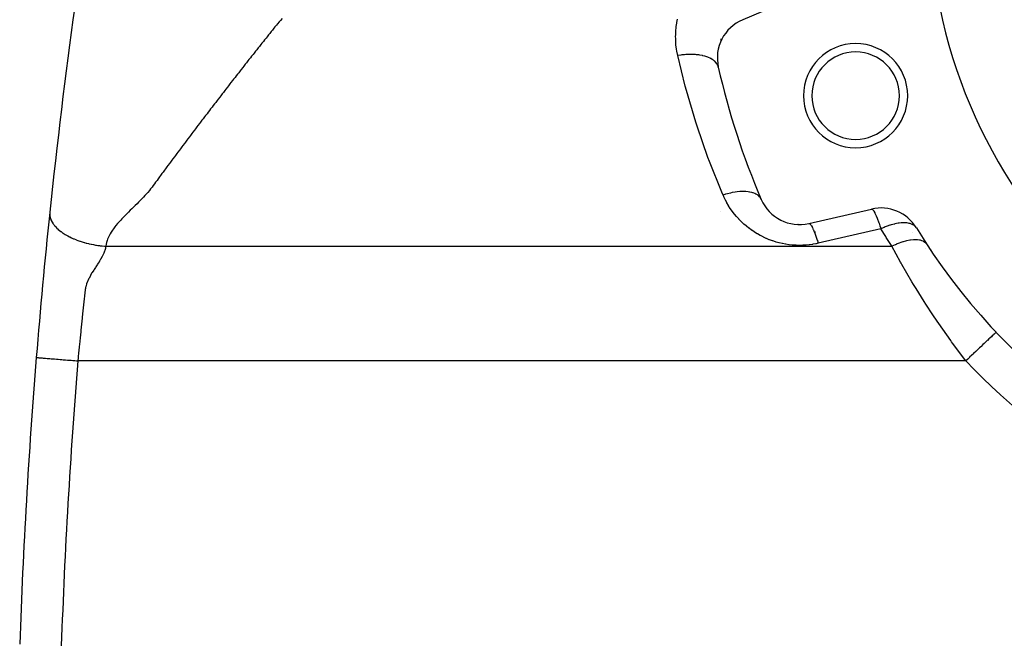
# Model space of a CAD drawing. Extents: x 24 to 832, y -429 to 196.
# Drawn here: x 270 to 317, y -144 to -114 of the extents above; entities that cross this region are included whole.
import ezdxf

# ---------------------------------------------------------------- set-up
doc = ezdxf.new("R2010")
doc.units = 0
doc.linetypes.add('DASHED', pattern=[11.05, 8.7, -2.35])
doc.layers.get('0').update_dxf_attribs({"linetype": 'CONTINUOUS'})
doc.layers.add('NEVIDI', color=4, linetype='DASHED')

msp = doc.modelspace()

# ---------------------------------------------------------------- linework, layer by layer
at = {"color": 2}
for p, q in [((307.455447, -112.849602), (304.618218, -114.053935)), ((303.569842, -114.973435), (303.569842, -115.062887)), ((303.569842, -115.087234), (303.569842, -115.088928)), ((303.569842, -123.260096), (303.569842, -123.261342)), ((307.796144, -123.834584), (310.799399, -123.141228))]:
    msp.add_line(p, q, dxfattribs=at)
for centre, radius, start, end in [((569.72785, -154.504485), 300, 170.234748, 174.029226), ((338.569842, -108.428993), 25, 180, 360), ((305.399681, -115.894944), 2, 113, 192.684764), ((310.038146, -117.699503), 2.5, 0, 180), ((310.038146, -117.699503), 2.1, 0, 180), ((338.569842, -108.428993), 36, 192.684764, 203.315236), ((310.038146, -117.699503), 2.5, 180, 360), ((310.038146, -117.699503), 2.1, 180, 360), ((307.346242, -121.885844), 2, 203.315236, 283), ((569.72785, -154.504485), 300, 174.032178, 175.36601), ((311.249301, -125.089968), 2, 31.376228, 103), ((310.424016, -124.678993), 3.25, 165.777019, 165.83206), ((310.424016, -124.678993), 3, 164.406587, 164.4673), ((310.424016, -124.678993), 2.3866, 168.998188, 170.31818), ((310.424016, -124.678993), 2.3866, 10.35993, 10.404652), ((338.569842, -108.428993), 30, 211.376228, 256.623772), ((310.424016, -124.678993), 3, 357.956452, 358.839127), ((310.424016, -124.678993), 2.3866, 183.616835, 183.64718), ((310.424016, -124.678993), 3, 352.814288, 352.846429), ((310.424016, -124.678993), 3.25, 352.326746, 353.017932), ((569.72785, -154.504485), 300, 175.36601, 178)]:
    msp.add_arc(centre, radius, start, end, dxfattribs=at)
at = {"layer": 'NEVIDI', "color": 7, "linetype": 'CONTINUOUS'}
for p, q in [((282.238456, -114.31016), (282.165024, -114.40039)), ((282.293457, -114.244615), (282.238456, -114.31016)), ((282.370424, -114.155415), (282.293457, -114.244615)), ((282.428637, -114.089667), (282.370424, -114.155415)), ((282.508323, -114.0018), (282.428637, -114.089667)), ((301.432104, -114.386674), (301.456925, -114.220631)), ((301.456925, -114.220631), (301.463003, -114.186009)), ((301.463003, -114.186009), (301.496242, -114.02134)), ((281.861733, -114.778619), (281.789273, -114.86926)), ((281.914391, -114.712865), (281.861733, -114.778619)), ((281.987129, -114.622202), (281.914391, -114.712865)), ((282.039853, -114.556536), (281.987129, -114.622202)), ((282.112627, -114.465833), (282.039853, -114.556536)), ((282.165024, -114.40039), (282.112627, -114.465833)), ((301.400266, -114.826541), (301.401021, -114.791423)), ((301.40092, -114.99462), (301.400266, -114.826541)), ((301.401021, -114.791423), (301.408895, -114.623619)), ((301.408895, -114.623619), (301.411415, -114.588797)), ((301.411415, -114.588797), (301.427792, -114.421555)), ((301.427792, -114.421555), (301.432104, -114.386674)), ((281.280268, -115.167369), (281.280404, -115.168522)), ((281.48725, -115.24825), (281.414997, -115.339151)), ((281.539606, -115.182445), (281.48725, -115.24825)), ((281.611928, -115.091621), (281.539606, -115.182445)), ((281.664334, -115.025859), (281.611928, -115.091621)), ((281.73676, -114.935041), (281.664334, -115.025859)), ((281.789273, -114.86926), (281.73676, -114.935041)), ((301.401941, -115.029509), (301.40092, -114.99462)), ((301.411117, -115.197309), (301.401941, -115.029509)), ((301.413903, -115.232063), (301.411117, -115.197309)), ((301.431594, -115.399305), (301.413903, -115.232063)), ((281.114012, -115.718962), (281.041986, -115.810113)), ((281.166181, -115.653004), (281.114012, -115.718962)), ((281.238257, -115.56196), (281.166181, -115.653004)), ((281.290451, -115.496095), (281.238257, -115.56196)), ((281.362715, -115.404995), (281.290451, -115.496095)), ((281.414997, -115.339151), (281.362715, -115.404995)), ((301.436153, -115.433968), (301.431594, -115.399305)), ((301.462308, -115.60005), (301.436153, -115.433968)), ((301.468611, -115.63438), (301.462308, -115.60005)), ((301.497309, -115.773291), (301.468611, -115.63438)), ((301.52103, -115.769361), (301.497309, -115.773291)), ((301.857926, -117.238951), (301.497309, -115.773291)), ((301.648811, -115.750719), (301.52103, -115.769361)), ((301.703701, -115.744024), (301.648811, -115.750719)), ((301.720111, -115.742176), (301.703701, -115.744024)), ((301.731654, -115.740919), (301.720111, -115.742176)), ((301.830489, -115.731602), (301.731654, -115.740919)), ((301.884703, -115.727607), (301.830489, -115.731602)), ((301.982113, -115.722463), (301.884703, -115.727607)), ((301.993138, -115.722048), (301.982113, -115.722463)), ((302.009195, -115.721507), (301.993138, -115.722048)), ((302.062312, -115.720248), (302.009195, -115.721507)), ((302.183623, -115.720542), (302.062312, -115.720248)), ((302.234946, -115.722056), (302.183623, -115.720542)), ((302.245709, -115.722482), (302.234946, -115.722056)), ((302.352015, -115.728796), (302.245709, -115.722482)), ((302.401373, -115.733075), (302.352015, -115.728796)), ((302.474408, -115.741074), (302.401373, -115.733075)), ((302.484261, -115.742312), (302.474408, -115.741074)), ((302.512848, -115.746124), (302.484261, -115.742312)), ((302.559692, -115.753102), (302.512848, -115.746124)), ((302.665036, -115.772365), (302.559692, -115.753102)), ((302.695739, -115.778987), (302.665036, -115.772365)), ((302.704733, -115.781018), (302.695739, -115.778987)), ((302.708943, -115.781984), (302.704733, -115.781018)), ((302.807012, -115.807301), (302.708943, -115.781984)), ((280.742253, -116.190533), (280.6705, -116.281865)), ((280.794163, -116.124521), (280.742253, -116.190533)), ((280.865939, -116.033335), (280.794163, -116.124521)), ((280.918014, -115.967241), (280.865939, -116.033335)), ((280.989884, -115.876113), (280.918014, -115.967241)), ((281.041986, -115.810113), (280.989884, -115.876113)), ((302.847618, -115.819509), (302.807012, -115.807301)), ((302.895034, -115.835198), (302.847618, -115.819509)), ((302.903151, -115.838049), (302.895034, -115.835198)), ((302.937462, -115.850668), (302.903151, -115.838049)), ((302.974394, -115.865342), (302.937462, -115.850668)), ((303.055509, -115.902101), (302.974394, -115.865342)), ((303.068602, -115.908695), (303.055509, -115.902101)), ((303.0755, -115.912251), (303.068602, -115.908695)), ((303.08841, -115.919065), (303.0755, -115.912251)), ((303.159986, -115.961042), (303.08841, -115.919065)), ((303.188705, -115.980229), (303.159986, -115.961042)), ((303.213502, -115.998108), (303.188705, -115.980229)), ((303.218957, -116.002223), (303.213502, -115.998108)), ((303.250038, -116.027077), (303.218957, -116.002223)), ((303.274184, -116.048277), (303.250038, -116.027077)), ((303.324708, -116.099605), (303.274184, -116.048277)), ((303.32658, -116.101732), (303.324708, -116.099605)), ((303.330726, -116.106511), (303.32658, -116.101732)), ((303.344087, -116.1226), (303.330726, -116.106511)), ((303.383513, -116.177985), (303.344087, -116.1226)), ((303.398058, -116.202654), (303.383513, -116.177985)), ((303.406112, -116.217757), (303.398058, -116.202654)), ((303.408743, -116.222963), (303.406112, -116.217757)), ((303.426012, -116.261561), (303.408743, -116.222963)), ((303.435536, -116.287625), (303.426012, -116.261561)), ((280.371682, -116.663306), (280.300232, -116.754773)), ((280.423494, -116.597042), (280.371682, -116.663306)), ((280.495151, -116.505484), (280.423494, -116.597042)), ((280.546916, -116.439406), (280.495151, -116.505484)), ((280.618627, -116.347955), (280.546916, -116.439406)), ((280.6705, -116.281865), (280.618627, -116.347955)), ((303.448495, -116.334118), (303.435536, -116.287625)), ((280.002657, -117.136808), (279.931416, -117.228532)), ((280.054194, -117.070518), (280.002657, -117.136808)), ((280.125509, -116.978875), (280.054194, -117.070518)), ((280.177133, -116.912598), (280.125509, -116.978875)), ((280.248517, -116.82104), (280.177133, -116.912598)), ((280.300232, -116.754773), (280.248517, -116.82104)), ((279.634906, -117.611371), (279.563906, -117.703304)), ((279.686335, -117.544843), (279.634906, -117.611371)), ((279.757347, -117.453068), (279.686335, -117.544843)), ((279.808798, -117.386638), (279.757347, -117.453068)), ((279.879963, -117.294839), (279.808798, -117.386638)), ((279.931416, -117.228532), (279.879963, -117.294839)), ((301.91338, -117.444174), (301.857926, -117.238951)), ((302.363461, -118.965803), (301.91338, -117.444174)), ((279.268494, -118.086898), (279.197794, -118.178965)), ((279.319755, -118.020208), (279.268494, -118.086898)), ((279.39049, -117.928272), (279.319755, -118.020208)), ((279.441767, -117.861689), (279.39049, -117.928272)), ((279.512696, -117.769674), (279.441767, -117.861689)), ((279.563906, -117.703304), (279.512696, -117.769674)), ((278.903484, -118.563325), (278.833016, -118.65562)), ((278.954492, -118.496583), (278.903484, -118.563325)), ((279.025014, -118.404394), (278.954492, -118.496583)), ((279.076047, -118.337747), (279.025014, -118.404394)), ((279.146708, -118.245554), (279.076047, -118.337747)), ((279.197794, -118.178965), (279.146708, -118.245554)), ((278.539812, -119.040741), (278.469692, -119.133107)), ((278.590683, -118.973794), (278.539812, -119.040741)), ((278.660876, -118.881508), (278.590683, -118.973794)), ((278.711781, -118.814645), (278.660876, -118.881508)), ((278.782098, -118.722373), (278.711781, -118.814645)), ((278.833016, -118.65562), (278.782098, -118.722373)), ((302.428591, -119.168244), (302.363461, -118.965803)), ((278.177577, -119.519011), (278.107565, -119.611768)), ((278.228195, -119.452012), (278.177577, -119.519011)), ((278.298157, -119.359499), (278.228195, -119.452012)), ((278.348863, -119.292514), (278.298157, -119.359499)), ((278.418905, -119.200072), (278.348863, -119.292514)), ((278.469692, -119.133107), (278.418905, -119.200072)), ((302.950258, -120.667016), (302.428591, -119.168244)), ((277.81657, -119.998418), (277.746999, -120.091125)), ((277.867038, -119.931231), (277.81657, -119.998418)), ((277.936744, -119.838523), (277.867038, -119.931231)), ((277.987218, -119.771457), (277.936744, -119.838523)), ((278.057105, -119.678686), (277.987218, -119.771457)), ((278.107565, -119.611768), (278.057105, -119.678686)), ((277.457072, -120.478579), (277.387674, -120.571591)), ((277.507297, -120.411328), (277.457072, -120.478579)), ((277.576704, -120.318483), (277.507297, -120.411328)), ((277.627031, -120.251227), (277.576704, -120.318483)), ((277.696615, -120.158326), (277.627031, -120.251227)), ((277.746999, -120.091125), (277.696615, -120.158326)), ((277.098912, -120.959681), (277.029782, -121.052894)), ((277.148885, -120.892384), (277.098912, -120.959681)), ((277.218062, -120.799327), (277.148885, -120.892384)), ((277.268242, -120.731892), (277.218062, -120.799327)), ((277.33749, -120.638914), (277.268242, -120.731892)), ((277.387674, -120.571591), (277.33749, -120.638914)), ((303.024868, -120.866064), (302.950258, -120.667016)), ((303.616812, -122.338243), (303.024868, -120.866064)), ((276.741907, -121.441898), (276.672882, -121.535078)), ((276.791949, -121.37429), (276.741907, -121.441898)), ((276.861007, -121.280939), (276.791949, -121.37429)), ((276.910837, -121.213572), (276.861007, -121.280939)), ((276.979832, -121.120334), (276.910837, -121.213572)), ((277.029782, -121.052894), (276.979832, -121.120334)), ((276.383726, -121.926584), (276.316542, -122.018234)), ((276.434543, -121.85711), (276.383726, -121.926584)), ((276.502687, -121.764828), (276.434543, -121.85711)), ((276.55366, -121.695981), (276.502687, -121.764828)), ((276.622381, -121.603227), (276.55366, -121.695981)), ((276.672882, -121.535078), (276.622381, -121.603227)), ((275.999664, -122.410025), (275.918839, -122.498778)), ((276.061884, -122.339347), (275.999664, -122.410025)), ((276.137689, -122.249672), (276.061884, -122.339347)), ((276.194404, -122.179168), (276.137689, -122.249672)), ((276.264212, -122.088438), (276.194404, -122.179168)), ((276.316542, -122.018234), (276.264212, -122.088438)), ((303.672877, -122.469003), (303.616812, -122.338243)), ((303.882785, -122.407475), (303.793055, -122.432229)), ((303.883003, -122.407418), (303.882785, -122.407475)), ((303.892226, -122.405006), (303.883003, -122.407418)), ((304.029638, -122.372013), (303.892226, -122.405006)), ((304.11735, -122.353901), (304.029638, -122.372013)), ((304.117778, -122.353818), (304.11735, -122.353901)), ((304.127011, -122.35205), (304.117778, -122.353818)), ((304.260293, -122.329542), (304.127011, -122.35205)), ((304.344843, -122.318318), (304.260293, -122.329542)), ((304.345664, -122.318221), (304.344843, -122.318318)), ((304.354338, -122.317213), (304.345664, -122.318221)), ((304.481434, -122.305572), (304.354338, -122.317213)), ((304.561479, -122.301417), (304.481434, -122.305572)), ((304.562254, -122.30139), (304.561479, -122.301417)), ((304.570629, -122.301108), (304.562254, -122.30139)), ((304.6895, -122.300411), (304.570629, -122.301108)), ((304.763777, -122.303357), (304.6895, -122.300411)), ((304.764671, -122.30341), (304.763777, -122.303357)), ((304.772404, -122.303883), (304.764671, -122.30341)), ((304.881132, -122.31413), (304.772404, -122.303883)), ((304.948388, -122.324193), (304.881132, -122.31413)), ((304.949354, -122.324361), (304.948388, -122.324193)), ((304.956152, -122.325559), (304.949354, -122.324361)), ((305.053128, -122.346607), (304.956152, -122.325559)), ((305.112322, -122.36359), (305.053128, -122.346607)), ((305.113307, -122.363903), (305.112322, -122.36359)), ((305.119248, -122.365813), (305.113307, -122.363903)), ((305.202866, -122.397197), (305.119248, -122.365813)), ((305.253028, -122.420823), (305.202866, -122.397197)), ((275.542656, -122.884786), (275.451355, -122.974666)), ((275.611593, -122.816272), (275.542656, -122.884786)), ((275.70003, -122.727245), (275.611593, -122.816272)), ((275.768023, -122.657693), (275.70003, -122.727245)), ((275.852876, -122.569189), (275.768023, -122.657693)), ((275.918839, -122.498778), (275.852876, -122.569189)), ((303.793055, -122.432229), (303.672877, -122.469002)), ((303.70597, -122.543967), (303.672877, -122.469003)), ((303.713936, -122.561396), (303.70597, -122.543967)), ((303.776139, -122.690342), (303.713936, -122.561396)), ((303.784819, -122.707424), (303.776139, -122.690342)), ((303.852272, -122.833671), (303.784819, -122.707424)), ((303.861702, -122.850481), (303.852272, -122.833671)), ((303.934371, -122.97403), (303.861702, -122.850481)), ((305.253972, -122.421309), (305.253028, -122.420823)), ((305.258952, -122.4239), (305.253972, -122.421309)), ((305.327807, -122.465136), (305.258952, -122.4239)), ((305.368041, -122.495064), (305.327807, -122.465136)), ((305.368884, -122.495748), (305.368041, -122.495064)), ((305.37282, -122.498981), (305.368884, -122.495748)), ((305.425924, -122.549359), (305.37282, -122.498981)), ((305.455619, -122.584998), (305.425924, -122.549359)), ((305.456362, -122.585986), (305.455619, -122.584998)), ((305.459198, -122.589805), (305.456362, -122.585986)), ((305.495788, -122.648452), (305.459198, -122.589805)), ((305.50956, -122.677425), (305.495788, -122.648452)), ((271.352275, -123.339848), (271.351763, -123.37827)), ((271.352886, -123.327822), (271.352275, -123.339848)), ((271.352982, -123.326249), (271.352886, -123.327822)), ((271.355325, -123.298136), (271.352982, -123.326249)), ((275.063238, -123.356666), (274.97055, -123.450638)), ((275.12838, -123.291561), (275.063238, -123.356666)), ((275.221642, -123.199437), (275.12838, -123.291561)), ((275.289444, -123.132981), (275.221642, -123.199437)), ((275.382411, -123.04213), (275.289444, -123.132981)), ((275.451355, -122.974666), (275.382411, -123.04213)), ((303.944431, -122.990361), (303.934371, -122.97403)), ((304.022079, -123.110858), (303.944431, -122.990361)), ((304.032795, -123.126768), (304.022079, -123.110858)), ((304.115274, -123.244023), (304.032795, -123.126768)), ((304.126622, -123.25948), (304.115274, -123.244023)), ((304.213766, -123.373281), (304.126622, -123.25948)), ((310.805066, -123.140423), (310.811737, -123.140664)), ((310.811737, -123.140664), (310.819618, -123.142411)), ((310.819618, -123.142411), (310.824019, -123.144005)), ((310.824019, -123.144005), (310.828975, -123.146285)), ((310.828975, -123.146285), (310.84017, -123.153152)), ((310.84017, -123.153152), (310.840868, -123.153652)), ((310.840868, -123.153652), (310.85371, -123.16425)), ((310.85371, -123.16425), (310.863848, -123.174306)), ((310.863848, -123.174306), (310.870359, -123.181474)), ((310.870359, -123.181474), (310.891352, -123.207939)), ((310.891352, -123.207939), (310.90738, -123.2312)), ((310.90738, -123.2312), (310.90976, -123.234859)), ((310.90976, -123.234859), (310.91901, -123.249544)), ((310.91901, -123.249544), (310.959137, -123.321041)), ((310.959137, -123.321041), (310.961018, -123.324674)), ((310.961018, -123.324674), (310.968278, -123.338916)), ((310.968278, -123.338916), (311.016877, -123.442469)), ((271.351763, -123.37827), (271.35179, -123.37994)), ((271.35179, -123.37994), (271.352095, -123.391652)), ((271.352095, -123.391652), (271.354632, -123.431472)), ((271.354632, -123.431472), (271.354792, -123.433176)), ((271.354792, -123.433176), (271.358114, -123.461851)), ((271.358114, -123.461851), (271.361776, -123.485693)), ((271.361776, -123.485693), (271.362075, -123.487429)), ((271.362075, -123.487429), (271.367624, -123.516074)), ((271.367624, -123.516074), (271.373359, -123.540813)), ((271.373359, -123.540813), (271.373801, -123.542577)), ((271.373801, -123.542577), (271.387032, -123.588998)), ((271.387032, -123.588998), (271.389536, -123.596737)), ((271.389536, -123.596737), (271.390124, -123.598519)), ((271.390124, -123.598519), (271.407074, -123.644996)), ((271.407074, -123.644996), (271.41045, -123.653357)), ((271.41045, -123.653357), (271.41119, -123.655155)), ((271.41119, -123.655155), (271.436201, -123.710489)), ((271.436201, -123.710489), (271.437099, -123.71231)), ((271.437099, -123.71231), (271.440898, -123.719911)), ((271.440898, -123.719911), (271.466936, -123.768096)), ((271.466936, -123.768096), (271.467953, -123.769859)), ((271.467953, -123.769859), (271.472038, -123.776864)), ((271.472038, -123.776864), (271.502616, -123.825825)), ((271.502616, -123.825825), (271.503822, -123.827647)), ((271.503822, -123.827647), (271.520868, -123.852627)), ((274.611874, -123.83583), (274.531566, -123.930961)), ((274.669821, -123.770126), (274.611874, -123.83583)), ((274.75792, -123.673578), (274.669821, -123.770126)), ((274.817309, -123.610106), (274.75792, -123.673578)), ((274.908825, -123.514198), (274.817309, -123.610106)), ((274.97055, -123.450638), (274.908825, -123.514198)), ((304.225733, -123.38827), (304.213766, -123.373281)), ((304.317379, -123.498418), (304.225733, -123.38827)), ((304.329952, -123.512923), (304.317379, -123.498418)), ((304.425967, -123.61926), (304.329952, -123.512923)), ((304.439101, -123.633228), (304.425967, -123.61926)), ((304.539322, -123.735568), (304.439101, -123.633228)), ((304.55301, -123.74899), (304.539322, -123.735568)), ((304.657265, -123.847148), (304.55301, -123.74899)), ((307.796147, -123.834583), (307.80948, -123.834166)), ((307.80948, -123.834166), (307.819934, -123.837046)), ((307.819934, -123.837046), (307.820769, -123.837381)), ((311.016877, -123.442469), (311.028924, -123.470162)), ((311.028924, -123.470162), (311.030649, -123.47419)), ((311.030649, -123.47419), (311.076375, -123.586218)), ((311.076375, -123.586218), (311.09521, -123.635166)), ((311.09521, -123.635166), (311.138599, -123.753702)), ((311.138599, -123.753702), (311.153424, -123.79597)), ((311.153424, -123.79597), (311.161443, -123.8192)), ((311.161443, -123.8192), (311.20258, -123.942311)), ((312.080225, -123.827208), (311.919668, -123.857998)), ((312.123782, -123.820841), (312.080225, -123.827208)), ((312.128125, -123.820256), (312.123782, -123.820841)), ((312.135171, -123.819327), (312.128125, -123.820256)), ((312.228554, -123.809392), (312.135171, -123.819327)), ((312.320736, -123.804334), (312.228554, -123.809392)), ((312.324758, -123.804231), (312.320736, -123.804334)), ((312.365723, -123.803792), (312.324758, -123.804231)), ((312.492632, -123.810185), (312.365723, -123.803792)), ((312.498639, -123.810812), (312.492632, -123.810185)), ((312.502262, -123.811207), (312.498639, -123.810812)), ((312.560443, -123.819244), (312.502262, -123.811207)), ((312.609667, -123.828815), (312.560443, -123.819244)), ((312.654249, -123.840035), (312.609667, -123.828815)), ((271.520868, -123.852627), (271.54338, -123.883686)), ((271.54338, -123.883686), (271.544756, -123.885521)), ((271.544756, -123.885521), (271.563496, -123.909853)), ((271.563496, -123.909853), (271.589205, -123.941444)), ((271.589205, -123.941444), (271.59074, -123.943271)), ((271.59074, -123.943271), (271.627519, -123.985288)), ((271.627519, -123.985288), (271.640086, -123.99894)), ((271.640086, -123.99894), (271.641783, -124.000758)), ((271.641783, -124.000758), (271.681683, -124.041926)), ((271.681683, -124.041926), (271.695967, -124.055985)), ((271.695967, -124.055985), (271.697819, -124.057783)), ((271.697819, -124.057783), (271.756845, -124.112466)), ((271.756845, -124.112466), (271.75878, -124.114179)), ((271.75878, -124.114179), (271.760815, -124.115974)), ((271.760815, -124.115974), (271.822437, -124.168048)), ((271.822437, -124.168048), (271.824599, -124.169799)), ((271.824599, -124.169799), (271.825997, -124.170929)), ((271.825997, -124.170929), (271.892745, -124.222679)), ((271.892745, -124.222679), (271.895052, -124.224396)), ((271.895052, -124.224396), (271.919426, -124.242258)), ((271.919426, -124.242258), (271.967572, -124.276162)), ((271.967572, -124.276162), (271.970016, -124.277837)), ((271.970016, -124.277837), (271.994963, -124.294691)), ((271.994963, -124.294691), (272.046689, -124.328305)), ((274.296374, -124.256177), (274.255622, -124.323903)), ((274.358681, -124.160828), (274.296374, -124.256177)), ((274.406512, -124.09287), (274.358681, -124.160828)), ((274.477428, -123.998631), (274.406512, -124.09287)), ((274.531566, -123.930961), (274.477428, -123.998631)), ((304.671503, -123.860019), (304.657265, -123.847148)), ((304.779679, -123.95387), (304.671503, -123.860019)), ((304.794413, -123.966136), (304.779679, -123.95387)), ((304.906324, -124.055501), (304.794413, -123.966136)), ((304.92157, -124.067175), (304.906324, -124.055501)), ((305.037059, -124.151943), (304.92157, -124.067175)), ((305.052744, -124.162974), (305.037059, -124.151943)), ((305.171579, -124.242997), (305.052744, -124.162974)), ((305.187697, -124.253382), (305.171579, -124.242997)), ((305.309573, -124.328469), (305.187697, -124.253382)), ((307.820769, -123.837381), (307.838515, -123.847688)), ((307.838515, -123.847688), (307.850485, -123.857648)), ((307.850485, -123.857648), (307.860603, -123.86768)), ((307.860603, -123.86768), (307.871513, -123.879978)), ((307.871513, -123.879978), (307.884878, -123.896929)), ((307.884878, -123.896929), (307.906503, -123.928223)), ((307.906503, -123.928223), (307.908153, -123.93079)), ((307.908153, -123.93079), (307.922807, -123.954595)), ((307.922807, -123.954595), (307.948037, -123.999512)), ((307.948037, -123.999512), (307.957783, -124.018078)), ((307.957783, -124.018078), (307.963845, -124.029944)), ((307.963845, -124.029944), (307.990827, -124.085554)), ((307.990827, -124.085554), (308.007618, -124.122313)), ((308.007618, -124.122313), (308.013584, -124.135746)), ((308.013584, -124.135746), (308.036124, -124.188167)), ((308.036124, -124.188167), (308.053712, -124.230825)), ((308.053712, -124.230825), (308.073113, -124.279564)), ((308.073113, -124.279564), (308.083409, -124.306124)), ((308.083409, -124.306124), (308.1017, -124.354455)), ((311.249301, -124.089968), (308.246046, -124.783324)), ((311.20258, -123.942311), (311.228592, -124.023501)), ((311.228592, -124.023501), (311.249301, -124.089968)), ((311.357226, -124.04248), (311.249301, -124.089968)), ((311.481894, -124.465516), (311.249301, -124.089968)), ((311.402671, -124.023606), (311.357226, -124.04248)), ((311.454517, -124.002888), (311.402671, -124.023606)), ((311.459669, -124.000877), (311.454517, -124.002888)), ((311.559529, -123.963613), (311.459669, -124.000877)), ((311.686889, -123.920937), (311.559529, -123.963613)), ((311.691675, -123.919442), (311.686889, -123.920937)), ((311.746464, -123.902911), (311.691675, -123.919442)), ((311.911105, -123.859944), (311.746464, -123.902911)), ((311.915927, -123.858844), (311.911105, -123.859944)), ((311.919668, -123.857998), (311.915927, -123.858844)), ((312.657319, -123.840907), (312.654249, -123.840035)), ((312.716109, -123.860435), (312.657319, -123.840907)), ((312.784788, -123.891552), (312.716109, -123.860435)), ((312.78736, -123.892931), (312.784788, -123.891552)), ((312.810628, -123.906244), (312.78736, -123.892931)), ((312.887991, -123.964475), (312.810628, -123.906244)), ((312.889937, -123.966307), (312.887991, -123.964475)), ((312.89168, -123.967967), (312.889937, -123.966307)), ((312.93861, -124.021798), (312.89168, -123.967967)), ((272.046689, -124.328305), (272.049266, -124.329935)), ((272.049266, -124.329935), (272.101363, -124.362037)), ((272.101363, -124.362037), (272.129907, -124.378971)), ((272.129907, -124.378971), (272.132609, -124.380551)), ((272.132609, -124.380551), (272.186268, -124.411142)), ((272.186268, -124.411142), (272.216957, -124.427994)), ((272.216957, -124.427994), (272.219778, -124.429521)), ((272.219778, -124.429521), (272.304009, -124.473445)), ((272.304009, -124.473445), (272.307592, -124.475245)), ((272.307592, -124.475245), (272.310506, -124.476705)), ((272.310506, -124.476705), (272.396856, -124.518419)), ((272.396856, -124.518419), (272.401469, -124.520566)), ((272.401469, -124.520566), (272.404472, -124.521959)), ((272.404472, -124.521959), (272.498242, -124.563823)), ((272.498242, -124.563823), (272.501359, -124.565162)), ((272.501359, -124.565162), (272.524145, -124.574849)), ((272.524145, -124.574849), (272.597673, -124.604952)), ((272.597673, -124.604952), (272.600867, -124.606221)), ((272.600867, -124.606221), (272.623094, -124.614963)), ((272.623094, -124.614963), (272.699404, -124.643849)), ((272.699404, -124.643849), (272.702654, -124.645042)), ((272.702654, -124.645042), (272.757515, -124.664721)), ((272.757515, -124.664721), (272.803075, -124.680432)), ((272.803075, -124.680432), (272.806387, -124.681553)), ((272.806387, -124.681553), (272.860976, -124.699602)), ((272.860976, -124.699602), (272.908448, -124.714675)), ((272.908448, -124.714675), (272.911683, -124.715681)), ((272.911683, -124.715681), (273.000035, -124.742172)), ((273.000035, -124.742172), (273.014896, -124.746443)), ((273.014896, -124.746443), (273.018288, -124.74741)), ((273.018288, -124.74741), (273.10634, -124.771587)), ((273.10634, -124.771587), (273.122348, -124.775792)), ((273.122348, -124.775792), (273.125761, -124.776681)), ((273.125761, -124.776681), (273.230368, -124.802678)), ((274.072894, -124.754234), (274.05685, -124.824356)), ((274.102373, -124.655377), (274.072894, -124.754234)), ((274.127457, -124.58662), (274.102373, -124.655377)), ((274.169476, -124.488558), (274.127457, -124.58662)), ((274.202751, -124.420568), (274.169476, -124.488558)), ((274.255622, -124.323903), (274.202751, -124.420568)), ((305.326092, -124.338191), (305.309573, -124.328469)), ((305.451093, -124.408381), (305.326092, -124.338191)), ((305.468008, -124.417432), (305.451093, -124.408381)), ((305.595669, -124.482438), (305.468008, -124.417432)), ((305.612926, -124.490787), (305.595669, -124.482438)), ((305.743151, -124.550546), (305.612926, -124.490787)), ((305.760727, -124.558182), (305.743151, -124.550546)), ((305.893276, -124.612602), (305.760727, -124.558182)), ((305.91115, -124.619521), (305.893276, -124.612602)), ((306.045652, -124.66848), (305.91115, -124.619521)), ((306.063894, -124.674706), (306.045652, -124.66848)), ((306.200432, -124.718229), (306.063894, -124.674706)), ((306.218802, -124.723677), (306.200432, -124.718229)), ((306.356955, -124.761606), (306.218802, -124.723677)), ((306.375523, -124.766299), (306.356955, -124.761606)), ((306.515105, -124.798548), (306.375523, -124.766299)), ((308.1017, -124.354455), (308.132357, -124.43865)), ((308.132357, -124.43865), (308.135317, -124.446986)), ((308.135317, -124.446986), (308.151062, -124.491913)), ((308.151062, -124.491913), (308.182299, -124.583935)), ((308.182299, -124.583935), (308.199284, -124.635555)), ((308.199284, -124.635555), (308.201339, -124.641874)), ((308.201339, -124.641874), (308.232938, -124.741072)), ((308.232938, -124.741072), (308.246044, -124.783325)), ((311.510871, -124.511502), (311.481894, -124.465516)), ((311.755166, -124.892474), (311.510871, -124.511502)), ((312.123245, -124.780088), (311.988902, -124.83345)), ((312.135309, -124.775602), (312.123245, -124.780088)), ((312.210036, -124.748963), (312.135309, -124.775602)), ((312.214837, -124.74732), (312.210036, -124.748963)), ((312.308763, -124.716888), (312.214837, -124.74732)), ((312.320481, -124.713324), (312.308763, -124.716888)), ((312.428649, -124.682974), (312.320481, -124.713324)), ((312.433239, -124.68179), (312.428649, -124.682974)), ((312.487896, -124.668377), (312.433239, -124.68179)), ((312.499135, -124.665777), (312.487896, -124.668377)), ((312.6359, -124.638742), (312.499135, -124.665777)), ((312.640207, -124.638036), (312.6359, -124.638742)), ((312.658354, -124.635164), (312.640207, -124.638036)), ((312.669117, -124.63354), (312.658354, -124.635164)), ((312.818339, -124.617617), (312.669117, -124.63354)), ((312.828195, -124.617033), (312.818339, -124.617617)), ((312.832184, -124.616815), (312.828195, -124.617033)), ((312.965573, -124.615996), (312.832184, -124.616815)), ((312.974549, -124.616437), (312.965573, -124.615996)), ((313.002171, -124.618232), (312.974549, -124.616437)), ((313.005725, -124.618512), (313.002171, -124.618232)), ((313.09838, -124.630289), (313.005725, -124.618512)), ((313.10649, -124.631769), (313.09838, -124.630289)), ((313.154788, -124.642316), (313.10649, -124.631769)), ((313.157847, -124.643091), (313.154788, -124.642316)), ((313.215258, -124.660339), (313.157847, -124.643091)), ((313.222276, -124.662833), (313.215258, -124.660339)), ((313.283395, -124.688866), (313.222276, -124.662833)), ((313.285899, -124.690119), (313.283395, -124.688866)), ((313.314762, -124.705812), (313.285899, -124.690119)), ((313.320526, -124.709245), (313.314762, -124.705812)), ((313.38572, -124.757055), (313.320526, -124.709245)), ((313.387643, -124.758773), (313.38572, -124.757055)), ((313.395554, -124.766079), (313.387643, -124.758773)), ((313.400086, -124.770445), (313.395554, -124.766079)), ((313.453413, -124.835243), (313.400086, -124.770445)), ((273.230368, -124.802678), (273.233803, -124.803491)), ((273.233803, -124.803491), (273.247966, -124.806817)), ((273.247966, -124.806817), (273.338672, -124.82711)), ((273.338672, -124.82711), (273.34211, -124.827846)), ((273.34211, -124.827846), (273.355089, -124.830599)), ((273.355089, -124.830599), (273.446953, -124.849102)), ((273.446953, -124.849102), (273.450384, -124.84976)), ((273.450384, -124.84976), (273.496944, -124.858455)), ((273.496944, -124.858455), (273.554884, -124.868673)), ((273.554884, -124.868673), (273.558302, -124.869256)), ((273.558302, -124.869256), (273.603386, -124.876721)), ((273.603386, -124.876721), (273.66217, -124.885861)), ((273.66217, -124.885861), (273.665558, -124.886368)), ((273.665558, -124.886368), (273.743327, -124.897389)), ((273.743327, -124.897389), (273.768593, -124.900722)), ((273.768593, -124.900722), (273.771957, -124.901157)), ((273.771957, -124.901157), (273.847795, -124.910386)), ((273.847795, -124.910386), (273.873883, -124.91331)), ((273.873883, -124.91331), (273.877202, -124.913673)), ((273.877202, -124.913673), (273.977821, -124.923694)), ((273.984036, -125.158489), (273.943458, -125.263266)), ((273.977821, -124.923694), (273.981096, -124.923988)), ((273.981096, -124.923988), (273.984077, -124.924255)), ((273.992629, -125.133092), (273.984036, -125.158489)), ((273.984077, -124.924255), (274.040681, -124.928994)), ((274.022274, -125.028237), (273.992629, -125.133092)), ((274.027896, -125.003004), (274.022274, -125.028237)), ((274.040681, -124.928994), (274.027896, -125.003004)), ((274.041269, -124.923694), (274.040678, -124.928993)), ((274.040678, -124.928993), (311.778985, -124.928993)), ((274.05685, -124.824356), (274.041269, -124.923694)), ((306.533842, -124.802474), (306.515105, -124.798548)), ((306.674644, -124.828973), (306.533842, -124.802474)), ((306.693528, -124.83213), (306.674644, -124.828973)), ((306.835299, -124.852887), (306.693528, -124.83213)), ((306.854291, -124.855277), (306.835299, -124.852887)), ((306.996717, -124.8703), (306.854291, -124.855277)), ((307.01577, -124.871925), (306.996717, -124.8703)), ((307.158852, -124.881237), (307.01577, -124.871925)), ((307.177977, -124.882098), (307.158852, -124.881237)), ((307.321202, -124.885667), (307.177977, -124.882098)), ((307.340325, -124.88576), (307.321202, -124.885667)), ((307.483431, -124.883581), (307.340325, -124.88576)), ((307.50281, -124.882894), (307.483431, -124.883581)), ((307.645603, -124.874936), (307.50281, -124.882894)), ((307.66495, -124.873462), (307.645603, -124.874936)), ((307.807512, -124.859654), (307.66495, -124.873462)), ((307.826454, -124.857425), (307.807512, -124.859654)), ((307.968479, -124.837706), (307.826454, -124.857425)), ((307.98736, -124.834681), (307.968479, -124.837706)), ((308.128121, -124.809059), (307.98736, -124.834681)), ((308.147128, -124.805178), (308.128121, -124.809059)), ((308.246046, -124.783324), (308.147128, -124.805178)), ((311.778985, -124.928993), (311.755166, -124.892474)), ((311.933384, -124.857293), (311.778985, -124.928992)), ((312.195625, -125.688936), (311.778985, -124.928993)), ((311.945816, -124.851864), (311.933384, -124.857293)), ((311.983926, -124.835545), (311.945816, -124.851864)), ((311.988902, -124.83345), (311.983926, -124.835545)), ((273.719325, -125.680316), (273.678304, -125.74542)), ((273.734909, -125.655187), (273.719325, -125.680316)), ((273.741752, -125.644067), (273.734909, -125.655187)), ((273.795819, -125.553836), (273.741752, -125.644067)), ((273.798489, -125.549245), (273.795819, -125.553836)), ((273.812947, -125.524117), (273.798489, -125.549245)), ((273.87025, -125.41872), (273.812947, -125.524117)), ((273.88305, -125.393567), (273.87025, -125.41872)), ((273.932442, -125.288773), (273.88305, -125.393567)), ((273.943458, -125.263266), (273.932442, -125.288773)), ((312.227466, -125.745471), (312.195625, -125.688936)), ((273.396694, -126.184463), (273.380994, -126.21001)), ((273.464805, -126.076414), (273.396694, -126.184463)), ((273.48099, -126.051145), (273.464805, -126.076414)), ((273.55037, -125.943672), (273.48099, -126.051145)), ((273.566642, -125.918571), (273.55037, -125.943672)), ((273.567932, -125.916582), (273.566642, -125.918571)), ((273.626981, -125.825421), (273.567932, -125.916582)), ((273.635774, -125.811792), (273.626981, -125.825421)), ((273.652025, -125.786531), (273.635774, -125.811792)), ((273.678304, -125.74542), (273.652025, -125.786531)), ((312.264464, -125.810898), (312.227466, -125.745471)), ((312.74418, -126.634455), (312.264464, -125.810898)), ((273.168523, -126.616171), (273.124743, -126.728759)), ((273.179388, -126.590899), (273.168523, -126.616171)), ((273.231338, -126.47953), (273.179388, -126.590899)), ((273.24398, -126.454263), (273.231338, -126.47953)), ((273.302376, -126.344406), (273.24398, -126.454263)), ((273.316728, -126.318872), (273.302376, -126.344406)), ((273.380994, -126.21001), (273.316728, -126.318872)), ((312.817321, -126.756147), (312.74418, -126.634455)), ((273.044215, -127.140422), (273.04313, -127.151128)), ((273.054191, -127.043413), (273.044215, -127.140422)), ((273.055143, -127.035016), (273.054191, -127.043413)), ((273.058255, -127.009141), (273.055143, -127.035016)), ((273.065623, -126.95692), (273.058255, -127.009141)), ((273.077054, -126.894872), (273.065623, -126.95692)), ((273.083138, -126.868074), (273.077054, -126.894872)), ((273.115758, -126.754935), (273.083138, -126.868074)), ((273.124743, -126.728759), (273.115758, -126.754935)), ((312.939273, -126.956883), (312.817321, -126.756147)), ((313.327419, -127.578457), (312.939273, -126.956883)), ((272.991135, -127.605956), (272.978722, -127.721468)), ((272.994102, -127.578393), (272.991135, -127.605956)), ((273.006786, -127.463118), (272.994102, -127.578393)), ((273.009906, -127.43572), (273.006786, -127.463118)), ((273.010287, -127.432408), (273.009906, -127.43572)), ((273.021852, -127.334899), (273.010287, -127.432408)), ((273.023687, -127.319751), (273.021852, -127.334899)), ((273.026895, -127.293313), (273.023687, -127.319751)), ((273.040488, -127.17661), (273.026895, -127.293313)), ((273.04313, -127.151128), (273.040488, -127.17661)), ((313.405528, -127.700483), (313.327419, -127.578457)), ((272.944776, -128.035873), (272.932339, -128.152381)), ((272.94771, -128.008498), (272.944776, -128.035873)), ((272.960227, -127.892294), (272.94771, -128.008498)), ((272.963201, -127.864822), (272.960227, -127.892294)), ((272.975761, -127.748872), (272.963201, -127.864822)), ((272.978722, -127.721468), (272.975761, -127.748872)), ((313.743412, -128.21715), (313.405528, -127.700483)), ((272.898883, -128.468561), (272.886606, -128.585733)), ((272.901791, -128.440897), (272.898883, -128.468561)), ((272.914114, -128.324078), (272.901791, -128.440897)), ((272.917025, -128.296574), (272.914114, -128.324078)), ((272.925464, -128.217012), (272.917025, -128.296574)), ((272.929408, -128.179918), (272.925464, -128.217012)), ((272.932339, -128.152381), (272.929408, -128.179918)), ((313.946606, -128.519422), (313.743412, -128.21715)), ((314.029498, -128.640979), (313.946606, -128.519422)), ((272.8415, -129.021614), (272.838662, -129.049338)), ((272.842072, -129.016039), (272.8415, -129.021614)), ((272.852352, -128.915949), (272.842072, -129.016039)), ((272.8536, -128.903837), (272.852352, -128.915949)), ((272.85647, -128.875989), (272.8536, -128.903837)), ((272.868625, -128.758458), (272.85647, -128.875989)), ((272.871508, -128.730675), (272.868625, -128.758458)), ((272.873015, -128.716167), (272.871508, -128.730675)), ((272.883395, -128.616483), (272.873015, -128.716167)), ((272.883723, -128.613335), (272.883395, -128.616483)), ((272.886606, -128.585733), (272.883723, -128.613335)), ((314.602097, -129.454289), (314.029498, -128.640979)), ((272.792167, -129.508565), (272.782362, -129.606675)), ((272.794224, -129.488035), (272.792167, -129.508565)), ((272.797042, -129.459948), (272.794224, -129.488035)), ((272.80897, -129.341462), (272.797042, -129.459948)), ((272.811799, -129.313463), (272.80897, -129.341462)), ((272.823779, -129.195272), (272.811799, -129.313463)), ((272.826612, -129.167411), (272.823779, -129.195272)), ((272.838662, -129.049338), (272.826612, -129.167411)), ((314.641448, -129.508555), (314.602097, -129.454289)), ((314.689286, -129.574253), (314.641448, -129.508555)), ((316.306486, -129.506363), (316.222713, -129.585674)), ((316.358922, -129.456721), (316.306486, -129.506363)), ((316.367709, -129.448402), (316.358922, -129.456721)), ((316.441832, -129.378227), (316.367709, -129.448402)), ((316.486718, -129.335733), (316.441832, -129.378227)), ((316.494244, -129.328608), (316.486718, -129.335733)), ((316.557248, -129.26896), (316.494244, -129.328608)), ((316.59388, -129.234279), (316.557248, -129.26896)), ((316.600092, -129.228398), (316.59388, -129.234279)), ((316.650604, -129.180577), (316.600092, -129.228398)), ((316.678494, -129.154173), (316.650604, -129.180577)), ((316.683181, -129.149736), (316.678494, -129.154173)), ((316.720221, -129.114669), (316.683181, -129.149736)), ((316.739047, -129.096845), (316.720221, -129.114669)), ((316.742126, -129.093931), (316.739047, -129.096845)), ((316.764845, -129.072422), (316.742126, -129.093931)), ((316.774459, -129.06332), (316.764845, -129.072422)), ((316.775874, -129.06198), (316.774459, -129.06332)), ((316.783673, -129.054597), (316.775874, -129.06198)), ((272.750466, -129.929038), (272.73878, -130.048405)), ((272.753226, -129.900949), (272.750466, -129.929038)), ((272.764972, -129.781813), (272.753226, -129.900949)), ((272.767761, -129.753626), (272.764972, -129.781813)), ((272.77956, -129.634798), (272.767761, -129.753626)), ((272.782362, -129.606675), (272.77956, -129.634798)), ((315.286892, -130.370713), (314.689286, -129.574253)), ((315.806434, -129.979777), (315.70386, -130.076887)), ((315.876167, -129.913759), (315.806434, -129.979777)), ((315.887739, -129.902804), (315.876167, -129.913759)), ((315.985926, -129.809847), (315.887739, -129.902804)), ((316.050896, -129.748338), (315.985926, -129.809847)), ((316.061674, -129.738135), (316.050896, -129.748338)), ((316.153644, -129.651064), (316.061674, -129.738135)), ((316.212778, -129.595079), (316.153644, -129.651064)), ((316.222713, -129.585674), (316.212778, -129.595079)), ((270.708512, -130.267413), (270.708847, -130.267438)), ((270.708847, -130.267438), (270.713075, -130.267779)), ((270.713075, -130.267779), (270.719623, -130.268308)), ((270.719623, -130.268308), (270.726358, -130.268853)), ((270.726358, -130.268853), (270.73291, -130.269384)), ((270.73291, -130.269384), (270.746553, -130.270489)), ((270.746553, -130.270489), (270.769602, -130.272358)), ((270.769602, -130.272358), (270.779977, -130.273199)), ((270.779977, -130.273199), (270.790831, -130.274079)), ((270.790831, -130.274079), (270.824071, -130.276775)), ((270.824071, -130.276775), (270.853148, -130.279134)), ((270.853148, -130.279134), (270.868046, -130.280342)), ((270.868046, -130.280342), (270.896819, -130.282675)), ((270.896819, -130.282675), (270.933842, -130.285677)), ((270.933842, -130.285677), (270.987892, -130.290058)), ((270.987892, -130.290058), (270.989166, -130.290161)), ((270.989166, -130.290161), (271.032635, -130.293684)), ((271.032635, -130.293684), (271.09669, -130.298875)), ((271.09669, -130.298875), (271.140972, -130.302463)), ((271.140972, -130.302463), (271.148609, -130.303082)), ((271.148609, -130.303082), (271.222085, -130.309036)), ((271.222085, -130.309036), (271.280909, -130.313805)), ((271.280909, -130.313805), (271.321128, -130.317065)), ((271.321128, -130.317065), (271.362596, -130.320427)), ((271.362596, -130.320427), (271.427183, -130.325665)), ((271.427183, -130.325665), (271.515977, -130.332866)), ((271.515977, -130.332866), (271.525824, -130.333664)), ((271.525824, -130.333664), (271.585392, -130.338495)), ((271.585392, -130.338495), (271.679986, -130.346164)), ((271.679986, -130.346164), (271.75202, -130.352003)), ((271.75202, -130.352003), (271.753119, -130.352093)), ((271.753119, -130.352093), (271.851755, -130.360087)), ((271.851755, -130.360087), (271.927273, -130.366207)), ((271.927273, -130.366207), (271.995022, -130.371696)), ((271.995022, -130.371696), (272.028562, -130.374414)), ((272.028562, -130.374414), (272.105563, -130.380653)), ((272.105563, -130.380653), (272.207675, -130.388928)), ((272.207675, -130.388928), (272.251043, -130.392443)), ((272.251043, -130.392443), (272.284784, -130.395177)), ((272.284784, -130.395177), (272.386508, -130.403422)), ((272.386508, -130.403422), (272.462773, -130.409603)), ((272.462773, -130.409603), (272.51569, -130.413892)), ((272.51569, -130.413892), (272.562735, -130.417706)), ((272.562735, -130.417706), (272.637366, -130.423756)), ((272.637366, -130.423756), (272.701975, -130.428993)), ((272.707355, -130.372914), (272.701975, -130.428993)), ((315.331941, -130.428993), (272.701975, -130.428993)), ((272.710085, -130.344512), (272.707355, -130.372914)), ((272.711726, -130.32746), (272.710085, -130.344512)), ((272.721519, -130.226004), (272.711726, -130.32746)), ((272.721638, -130.22477), (272.721519, -130.226004)), ((272.724386, -130.196395), (272.721638, -130.22477)), ((272.736013, -130.076768), (272.724386, -130.196395)), ((272.73878, -130.048405), (272.736013, -130.076768)), ((315.331941, -130.428993), (315.286892, -130.370713)), ((315.42521, -130.340694), (315.331941, -130.428993)), ((315.500831, -130.269101), (315.42521, -130.340694)), ((315.513208, -130.257383), (315.500831, -130.269101)), ((315.618401, -130.157794), (315.513208, -130.257383)), ((315.691713, -130.088387), (315.618401, -130.157794)), ((315.70386, -130.076887), (315.691713, -130.088387))]:
    msp.add_line(p, q, dxfattribs=at)
for centre, radius, start, end in [((569.72785, -154.504485), 298, 175.36601, 178), ((338.569842, -108.428993), 32, 223.432537, 256.623772)]:
    msp.add_arc(centre, radius, start, end, dxfattribs=at)

doc.saveas('drawing.dxf')
